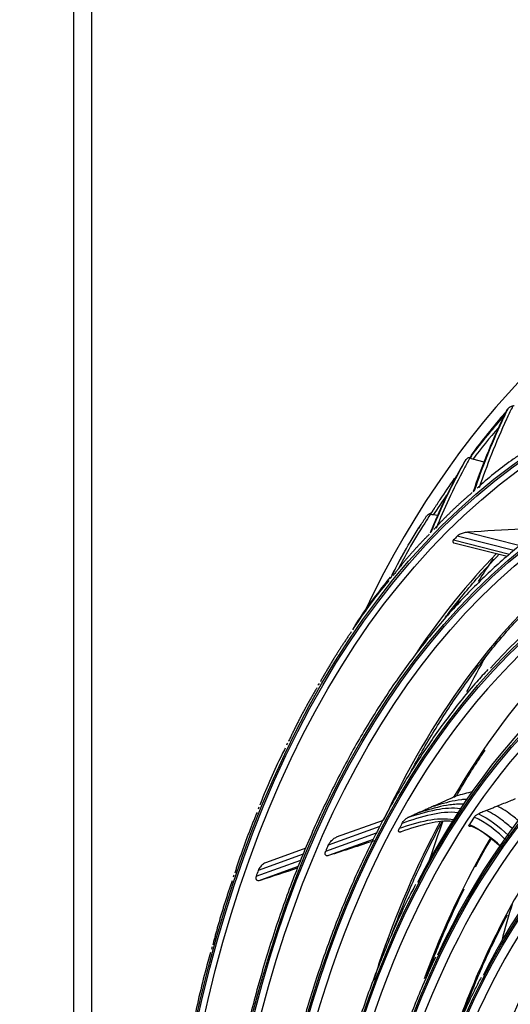
# Model space of a CAD drawing. Units: inches. Extents: x 687 to 10807, y 785 to 4970.
# Drawn here: x 3513 to 3594, y 4069 to 4232 of the extents above; entities that cross this region are included whole.
import ezdxf

# ---------------------------------------------------------------- set-up
doc = ezdxf.new("R2010")
doc.units = ezdxf.units.IN
doc.header["$MEASUREMENT"] = 0
doc.layers.add('LG-Product', color=3, linetype='Continuous')

msp = doc.modelspace()

# ---------------------------------------------------------------- linework, layer by layer
at = {"layer": 'LG-Product', "color": 3, "linetype": 'Continuous'}
for p, q in [((3521.79, 4296.66), (3521.79, 3742.77)), ((3524.71, 4293.57), (3524.71, 3739.69)), ((3589.4, 4158.65), (3587.52, 4159.14)), ((3581.72, 4149.86), (3581.03, 4149.97)), ((3586.66, 4147.13), (3595.33, 4144.93)), ((3584.36, 4145.87), (3593.59, 4143.53)), ((3584.4, 4145.38), (3593.16, 4143.16)), ((3594.3, 4144.1), (3584.95, 4146.47)), ((3572.23, 4098.63), (3563.73, 4095.57)), ((3572.78, 4099.65), (3565.05, 4096.86)), ((3563.3, 4094.56), (3571.66, 4097.58)), ((3560.02, 4095.05), (3553.53, 4092.71)), ((3571.11, 4096.5), (3563.79, 4093.86)), ((3559.61, 4094.08), (3552.18, 4091.41)), ((3551.85, 4090.43), (3559.19, 4093.08)), ((3558.75, 4092.04), (3552.56, 4089.81))]:
    msp.add_line(p, q, dxfattribs=at)
for centre, major_axis, start_param, end_param in [((3719.44, 3938.3), (-80, 261.85), 0, 0.566446), ((3720.45, 3938.6), (79.62, -260.61), 3.496374, 3.546737), ((3720.6, 3938.65), (-79.62, 260.61), 0.357235, 0.405734), ((3718.66, 3938.07), (79.33, -259.65), 3.480455, 3.482092), ((3695.26, 3930.91), (66.15, -216.51), 2.30463, 5.80191), ((3718.66, 3938.07), (79.05, -258.71), 3.498235, 3.536065), ((3718.66, 3938.07), (79.33, -259.65), 3.542055, 3.543692), ((3720.45, 3938.6), (79.62, -260.61), 3.572165, 3.594941), ((3694.99, 3930.83), (73.9, -241.87), 3.39624, 3.398182), ((3695.39, 3930.96), (62.71, -205.23), 2.592086, 5.80191), ((3718.66, 3938.07), (79.05, -258.71), 3.576487, 3.597665), ((3720.45, 3938.6), (79.62, -260.61), 3.604071, 3.609765), ((3695.53, 3931), (-66.82, 218.69), 0, 0.334361), ((3694.99, 3930.83), (73.9, -241.87), 3.45784, 3.459782), ((3696.4, 3931.26), (72.99, -238.9), 3.44528, 3.450593), ((3701.99, 3932.97), (-71.78, 234.93), 0.312595, 0.441689), ((3720.21, 3938.54), (75.24, -246.26), 3.580411, 3.605838), ((3695.39, 3930.96), (59.73, -195.48), 2.651383, 5.80191), ((3702.11, 3933.01), (-68.7, 224.86), 0.252196, 0.576211), ((3694.99, 3930.83), (73.9, -241.87), 3.51944, 3.521382), ((3695.39, 3930.96), (-63.38, 207.43), 0, 0.542982), ((3702.24, 3933.05), (-65.69, 215), 0.184898, 0.498933), ((3718.66, 3938.07), (75.24, -246.26), 3.623549, 3.63101), ((3695.39, 3930.96), (56.74, -185.72), 2.627232, 5.80191), ((3694.99, 3930.83), (73.9, -241.87), 3.58104, 3.582982), ((3695.39, 3930.96), (-60.4, 197.68), 0, 0.57646), ((3720.99, 3938.77), (-72.85, 238.44), 0.504596, 0.543277), ((3694.99, 3930.83), (73.9, -241.87), 3.64264, 3.644581), ((3695.39, 3930.96), (53.76, -175.97), 2.604849, 5.80191), ((3695.39, 3930.96), (50.75, -166.12), 2.674553, 5.80191), ((3695.39, 3930.96), (-57.42, 187.92), 0, 0.546124), ((3694.99, 3930.83), (73.9, -241.87), 3.70424, 3.706181), ((3695.39, 3930.96), (47.75, -156.27), 2.662281, 5.80191), ((3695.39, 3930.96), (-54.44, 178.17), 0, 0.575871), ((3694.99, 3930.83), (73.9, -241.87), 3.76584, 3.767781), ((3696.4, 3931.26), (-62.71, 205.23), 0.449572, 0.459228), ((3702.24, 3933.05), (-65.69, 215), 0.527863, 0.681046), ((3696.4, 3931.26), (-66.08, 216.27), 0.524139, 0.529727), ((3722.93, 3939.36), (71.59, -234.3), 3.797181, 3.834095), ((3702.37, 3933.09), (-62.71, 205.23), 0.491003, 0.654616), ((3696.4, 3931.26), (-69.49, 227.42), 0.602723, 0.608892), ((3694.99, 3930.83), (73.9, -241.87), 3.827439, 3.829381), ((3696.4, 3931.26), (72.99, -238.9), 3.814879, 3.820192), ((3702.37, 3933.09), (-59.73, 195.48), 0.47886, 0.683034), ((3733.65, 3942.64), (-69.25, 226.67), 0.72166, 0.756021), ((3702.37, 3933.09), (-56.74, 185.72), 0.475026, 0.675121), ((3694.99, 3930.83), (73.9, -241.87), 3.889039, 3.890981), ((3703.15, 3933.33), (65.98, -215.94), 3.801604, 3.843356)]:
    msp.add_ellipse(centre, major_axis=major_axis, ratio=0.585049, start_param=start_param, end_param=end_param, dxfattribs=at)
for centre, major_axis in [((3694.62, 3930.72), (73.65, -241.06)), ((3694.62, 3930.72), (-73.55, 240.73)), ((3695.01, 3930.84), (73.3, -239.9)), ((3694.62, 3930.72), (70.03, -229.2)), ((3694.62, 3930.72), (-69.93, 228.89)), ((3695.13, 3930.88), (69.66, -228)), ((3694.62, 3930.72), (66.53, -217.75)), ((3694.62, 3930.72), (-66.44, 217.46)), ((3694.62, 3930.72), (63.09, -206.48)), ((3694.62, 3930.72), (-63, 206.19)), ((3694.62, 3930.72), (60.11, -196.72)), ((3694.62, 3930.72), (-60.02, 196.44)), ((3694.62, 3930.72), (57.12, -186.97)), ((3694.62, 3930.72), (-57.04, 186.68)), ((3694.62, 3930.72), (54.14, -177.21)), ((3694.62, 3930.72), (-54.06, 176.93)), ((3694.62, 3930.72), (51.13, -167.36)), ((3694.62, 3930.72), (-51.05, 167.08)), ((3694.62, 3930.72), (48.12, -157.51)), ((3694.62, 3930.72), (-48.04, 157.23)), ((3694.62, 3930.72), (45.12, -147.66)), ((3694.62, 3930.72), (-45.03, 147.37)), ((3694.62, 3930.72), (42.11, -137.81)), ((3694.62, 3930.72), (-42.02, 137.52))]:
    msp.add_ellipse(centre, major_axis=major_axis, ratio=0.585049, dxfattribs=at)
for points, knots in [([(3593.35, 4167.52), (3593.37, 4167.55), (3593.4, 4167.58), (3593.48, 4167.64), (3593.52, 4167.68), (3593.62, 4167.73), (3593.66, 4167.76), (3593.77, 4167.82), (3593.84, 4167.85), (3594.01, 4167.92), (3594.11, 4167.95), (3594.25, 4167.99), (3594.29, 4168), (3594.33, 4168.01)], [0, 0, 0, 0, 0.137298, 0.137298, 0.276331, 0.276331, 0.397609, 0.397609, 0.56995, 0.56995, 0.860165, 0.860165, 1, 1, 1, 1]), ([(3593.15, 4167.31), (3592.29, 4165.52), (3591.47, 4163.73), (3589.88, 4160.03), (3589.11, 4158.11), (3588.13, 4155.4), (3587.86, 4154.61), (3587.6, 4153.82)], [0, 0, 0, 0, 0.397555, 0.397555, 0.823955, 0.823955, 1, 1, 1, 1]), ([(3587.83, 4154.02), (3588.44, 4155.9), (3589.13, 4157.78), (3590.65, 4161.59), (3591.47, 4163.5), (3592.68, 4166.12), (3593.01, 4166.82), (3593.35, 4167.52)], [0, 0, 0, 0, 0.418572, 0.418572, 0.844448, 0.844448, 1, 1, 1, 1]), ([(3594.07, 4167.82), (3594.04, 4167.76), (3594.01, 4167.7), (3593.69, 4167.02), (3593.39, 4166.39), (3592.21, 4163.84), (3591.38, 4161.92), (3589.88, 4158.15), (3589.2, 4156.3), (3588.59, 4154.46)], [0, 0, 0, 0, 0.013053, 0.013053, 0.153792, 0.153792, 0.585365, 0.585365, 1, 1, 1, 1]), ([(3586.21, 4158.84), (3585.33, 4157.27), (3584.49, 4155.7), (3582.87, 4152.46), (3582.09, 4150.78), (3581.08, 4148.42), (3580.8, 4147.73), (3580.53, 4147.04)], [0, 0, 0, 0, 0.397555, 0.397555, 0.823955, 0.823955, 1, 1, 1, 1]), ([(3580.75, 4147.27), (3581.38, 4148.91), (3582.09, 4150.55), (3583.63, 4153.87), (3584.48, 4155.55), (3585.71, 4157.85), (3586.04, 4158.46), (3586.39, 4159.08)], [0, 0, 0, 0, 0.418572, 0.418572, 0.844448, 0.844448, 1, 1, 1, 1]), ([(3587.09, 4159.42), (3587.07, 4159.37), (3587.04, 4159.32), (3586.7, 4158.72), (3586.4, 4158.17), (3585.2, 4155.93), (3584.35, 4154.25), (3582.81, 4150.95), (3582.12, 4149.34), (3581.49, 4147.73)], [0, 0, 0, 0, 0.013053, 0.013053, 0.153792, 0.153792, 0.585365, 0.585365, 1, 1, 1, 1]), ([(3586.39, 4159.08), (3586.41, 4159.11), (3586.44, 4159.14), (3586.51, 4159.21), (3586.56, 4159.25), (3586.65, 4159.31), (3586.69, 4159.34), (3586.8, 4159.4), (3586.87, 4159.43), (3587.03, 4159.5), (3587.13, 4159.53), (3587.27, 4159.57), (3587.32, 4159.58), (3587.36, 4159.59)], [0, 0, 0, 0, 0.137298, 0.137298, 0.276331, 0.276331, 0.397609, 0.397609, 0.56995, 0.56995, 0.860165, 0.860165, 1, 1, 1, 1]), ([(3587.52, 4159.14), (3587.37, 4159.17), (3587.25, 4159.22), (3587.12, 4159.32), (3587.08, 4159.37), (3587.09, 4159.42)], [0, 0, 0, 0, 0.557641, 0.557641, 1, 1, 1, 1]), ([(3594.94, 4159.67), (3594.7, 4159.5), (3592.49, 4158), (3590.25, 4156.23), (3588.34, 4154.47), (3588.23, 4154.37)], [0, 0, 0, 0, 0.107151, 0.949406, 1, 1, 1, 1]), ([(3580.62, 4150.18), (3580.59, 4150.14), (3580.56, 4150.09), (3580.22, 4149.58), (3579.91, 4149.1), (3578.67, 4147.18), (3577.8, 4145.74), (3576.37, 4143.22), (3575.8, 4142.14), (3575.27, 4141.07)], [0, 0, 0, 0, 0.014351, 0.014351, 0.169078, 0.169078, 0.643546, 0.643546, 1, 1, 1, 1]), ([(3579.93, 4149.8), (3579.95, 4149.83), (3579.98, 4149.87), (3580.05, 4149.94), (3580.09, 4149.98), (3580.18, 4150.05), (3580.22, 4150.08), (3580.33, 4150.14), (3580.39, 4150.17), (3580.54, 4150.23), (3580.61, 4150.26), (3580.69, 4150.28)], [0, 0, 0, 0, 0.173486, 0.173486, 0.349165, 0.349165, 0.502409, 0.502409, 0.720174, 0.720174, 1, 1, 1, 1]), ([(3581.03, 4149.97), (3580.89, 4149.99), (3580.77, 4150.03), (3580.64, 4150.1), (3580.61, 4150.14), (3580.62, 4150.18)], [0, 0, 0, 0, 0.557641, 0.557641, 1, 1, 1, 1]), ([(3602.15, 4150.02), (3601.04, 4149.3), (3598.05, 4147.26), (3593.35, 4143.44), (3588.08, 4138.56), (3583.06, 4133.2), (3578.29, 4127.38), (3573.79, 4121.12), (3569.56, 4114.43), (3565.62, 4107.32), (3561.97, 4099.81), (3558.62, 4091.92), (3555.58, 4083.67), (3552.87, 4075.07), (3550.47, 4066.15), (3548.4, 4056.92), (3546.67, 4047.4), (3545.27, 4037.63), (3544.21, 4027.61), (3543.49, 4017.38), (3543.12, 4006.95), (3543.09, 3996.35), (3543.36, 3986.59), (3543.74, 3980.35), (3543.94, 3977.71)], [0, 0, 0, 0, 0.026797, 0.073635, 0.120495, 0.167381, 0.21429, 0.26122, 0.308169, 0.355133, 0.402108, 0.449093, 0.496083, 0.543077, 0.590072, 0.637069, 0.684064, 0.731059, 0.778051, 0.825042, 0.87203, 0.919017, 0.966001, 1, 1, 1, 1]), ([(3574.1, 4139.7), (3574.76, 4141.09), (3575.49, 4142.49), (3577.09, 4145.33), (3577.97, 4146.77), (3579.23, 4148.74), (3579.58, 4149.27), (3579.93, 4149.8)], [0, 0, 0, 0, 0.418572, 0.418572, 0.844448, 0.844448, 1, 1, 1, 1]), ([(3586.66, 4147.13), (3586.53, 4147.12), (3586.4, 4147.1), (3586.04, 4147.03), (3585.82, 4146.96), (3585.41, 4146.79), (3585.21, 4146.68), (3585.02, 4146.53), (3584.99, 4146.5), (3584.95, 4146.47)], [0, 0, 0, 0, 0.171985, 0.171985, 0.523937, 0.523937, 0.901862, 0.901862, 1, 1, 1, 1]), ([(3584.36, 4145.87), (3584.33, 4145.84), (3584.3, 4145.8), (3584.24, 4145.72), (3584.22, 4145.66), (3584.21, 4145.57), (3584.22, 4145.54), (3584.25, 4145.48), (3584.28, 4145.45), (3584.35, 4145.4), (3584.39, 4145.38), (3584.43, 4145.37)], [0, 0, 0, 0, 0.191216, 0.191216, 0.51389, 0.51389, 0.682102, 0.682102, 0.853054, 0.853054, 1, 1, 1, 1]), ([(3576.2, 4143.82), (3575.7, 4142.95), (3575.23, 4142.08), (3574.47, 4140.62), (3574.18, 4140.03), (3573.9, 4139.44)], [0, 0, 0, 0, 0.596183, 0.596183, 1, 1, 1, 1]), ([(3582.75, 4132.74), (3582.95, 4133), (3584.69, 4135.3), (3587.68, 4138.98), (3590.61, 4142.18), (3591.89, 4143.52)], [0, 0, 0, 0, 0.067487, 0.59719, 1, 1, 1, 1]), ([(3577.09, 4107.23), (3577.31, 4107.64), (3578.8, 4110.4), (3581.68, 4115.35), (3585.94, 4121.75), (3590.46, 4127.72), (3595.24, 4133.23), (3599.48, 4137.5), (3602.13, 4139.89), (3603.06, 4140.7)], [0, 0, 0, 0, 0.030668, 0.205842, 0.381048, 0.5563, 0.73161, 0.906994, 1, 1, 1, 1]), ([(3567.91, 4131.33), (3568.61, 4132.48), (3569.38, 4133.64), (3571.05, 4135.99), (3571.96, 4137.19), (3573.27, 4138.83), (3573.63, 4139.27), (3574, 4139.71)], [0, 0, 0, 0, 0.418572, 0.418572, 0.844448, 0.844448, 1, 1, 1, 1]), ([(3573.69, 4139.15), (3573.47, 4138.89), (3571.61, 4136.66), (3569.76, 4134.16), (3568.23, 4131.79), (3568.15, 4131.67)], [0, 0, 0, 0, 0.112676, 0.956798, 1, 1, 1, 1]), ([(3590.03, 4124.48), (3589.4, 4123.83), (3587.16, 4121.41), (3583.52, 4116.82), (3579.16, 4110.67), (3575.09, 4104.07), (3571.3, 4097.06), (3567.81, 4089.66), (3564.62, 4081.88), (3561.74, 4073.73), (3559.19, 4065.25), (3556.96, 4056.45), (3555.05, 4047.36), (3553.49, 4037.98), (3552.26, 4028.35), (3551.37, 4018.49), (3550.83, 4008.42), (3550.63, 4000.01), (3550.7, 3994.92), (3550.74, 3993.3)], [0, 0, 0, 0, 0.023913, 0.08693, 0.149977, 0.213051, 0.276145, 0.339255, 0.402377, 0.465507, 0.528642, 0.591779, 0.654916, 0.718052, 0.781185, 0.844316, 0.907444, 0.970569, 1, 1, 1, 1]), ([(3556.64, 4111.56), (3556.45, 4111.19), (3554.99, 4108.28), (3553.6, 4105.14), (3552.49, 4102.25), (3552.45, 4102.16)], [0, 0, 0, 0, 0.124858, 0.97024, 1, 1, 1, 1]), ([(3584.89, 4103.75), (3585.15, 4104.22), (3586.64, 4106.81), (3588.21, 4109.26), (3589.54, 4111.22)], [0, 0, 0, 0, 0.178487, 1, 1, 1, 1]), ([(3584.37, 4103.45), (3584.12, 4103.34), (3583.88, 4103.23), (3583.15, 4102.91), (3582.68, 4102.7), (3581.73, 4102.28), (3581.25, 4102.07), (3580.78, 4101.86)], [0, 0, 0, 0, 0.208049, 0.208049, 0.604022, 0.604022, 1, 1, 1, 1]), ([(3586.52, 4103.11), (3586.22, 4103.1), (3585.93, 4103.08), (3584.29, 4102.89), (3583.01, 4102.53), (3581.41, 4102.06), (3581.09, 4101.96), (3580.78, 4101.86)], [0, 0, 0, 0, 0.147252, 0.147252, 0.831998, 0.831998, 1, 1, 1, 1]), ([(3584.75, 4103.63), (3584.72, 4103.61), (3584.68, 4103.59), (3584.6, 4103.55), (3584.55, 4103.52), (3584.46, 4103.48), (3584.41, 4103.46), (3584.37, 4103.45)], [0, 0, 0, 0, 0.364114, 0.364114, 0.727429, 0.727429, 1, 1, 1, 1]), ([(3594.52, 4103.18), (3594.22, 4103.06), (3593.92, 4102.94), (3593.28, 4102.68), (3592.93, 4102.54), (3592.24, 4102.27), (3591.9, 4102.13), (3591.56, 4101.99)], [0, 0, 0, 0, 0.303801, 0.303801, 0.6519, 0.6519, 1, 1, 1, 1]), ([(3576.85, 4100.13), (3578.38, 4100.65), (3579.94, 4101.11), (3582.82, 4101.67), (3584.17, 4101.8), (3585.55, 4101.61)], [0, 0, 0, 0, 0.552706, 0.552706, 1, 1, 1, 1]), ([(3586, 4102.3), (3585.22, 4102.34), (3584.47, 4102.3), (3582.34, 4102.01), (3581.02, 4101.62), (3579.3, 4101.12), (3578.91, 4101), (3578.52, 4100.87)], [0, 0, 0, 0, 0.293409, 0.293409, 0.83962, 0.83962, 1, 1, 1, 1]), ([(3580.78, 4101.86), (3580.56, 4101.77), (3580.34, 4101.67), (3579.9, 4101.48), (3579.68, 4101.38), (3579.15, 4101.14), (3578.84, 4101.01), (3578.52, 4100.87)], [0, 0, 0, 0, 0.292931, 0.292931, 0.585863, 0.585863, 1, 1, 1, 1]), ([(3591.56, 4101.99), (3591.36, 4101.91), (3591.15, 4101.82), (3590.76, 4101.66), (3590.56, 4101.58), (3590.17, 4101.43), (3589.98, 4101.35), (3589.78, 4101.27)], [0, 0, 0, 0, 0.339952, 0.339952, 0.669976, 0.669976, 1, 1, 1, 1]), ([(3595.01, 4099.61), (3594.71, 4099.87), (3594.42, 4100.11), (3593.28, 4101), (3592.42, 4101.55), (3591.56, 4101.99)], [0, 0, 0, 0, 0.263952, 0.263952, 1, 1, 1, 1]), ([(3575.45, 4098.36), (3576.97, 4098.88), (3578.51, 4099.35), (3581.5, 4099.93), (3582.96, 4100.04), (3584.46, 4099.77)], [0, 0, 0, 0, 0.532145, 0.532145, 1, 1, 1, 1]), ([(3585.15, 4100.9), (3583.61, 4101.1), (3582.12, 4100.9), (3579.06, 4100.21), (3577.45, 4099.72), (3575.87, 4099.15)], [0, 0, 0, 0, 0.467235, 0.467235, 1, 1, 1, 1]), ([(3575.87, 4099.15), (3575.98, 4099.34), (3576.13, 4099.55), (3576.39, 4099.81), (3576.47, 4099.88), (3576.62, 4100), (3576.69, 4100.04), (3576.79, 4100.1), (3576.82, 4100.11), (3576.85, 4100.13)], [0, 0, 0, 0, 0.575863, 0.575863, 0.788901, 0.788901, 0.942791, 0.942791, 1, 1, 1, 1]), ([(3578.52, 4100.87), (3578.31, 4100.77), (3578.09, 4100.68), (3577.53, 4100.43), (3577.19, 4100.28), (3576.85, 4100.13)], [0, 0, 0, 0, 0.390004, 0.390004, 1, 1, 1, 1]), ([(3587.75, 4100.16), (3587.79, 4100.22), (3587.84, 4100.29), (3587.96, 4100.41), (3588.02, 4100.46), (3588.14, 4100.56), (3588.2, 4100.6), (3588.33, 4100.67), (3588.39, 4100.7), (3588.45, 4100.73)], [0, 0, 0, 0, 0.313135, 0.313135, 0.576272, 0.576272, 0.787817, 0.787817, 1, 1, 1, 1]), ([(3589.78, 4101.27), (3589.58, 4101.19), (3589.39, 4101.11), (3588.94, 4100.93), (3588.69, 4100.83), (3588.45, 4100.73)], [0, 0, 0, 0, 0.447475, 0.447475, 1, 1, 1, 1]), ([(3594.09, 4098.23), (3593.52, 4098.74), (3592.95, 4099.22), (3591.53, 4100.3), (3590.66, 4100.84), (3589.78, 4101.27)], [0, 0, 0, 0, 0.406362, 0.406362, 1, 1, 1, 1]), ([(3574.19, 4080.89), (3574.99, 4083.03), (3576.84, 4087.71), (3579.63, 4093.9), (3581.66, 4097.9), (3582.52, 4099.5)], [0, 0, 0, 0, 0.323336, 0.722542, 1, 1, 1, 1]), ([(3575.71, 4097.77), (3575.67, 4097.75), (3575.64, 4097.74), (3575.57, 4097.72), (3575.53, 4097.71), (3575.48, 4097.71), (3575.45, 4097.72), (3575.4, 4097.73), (3575.38, 4097.75), (3575.34, 4097.79), (3575.32, 4097.83), (3575.31, 4097.94), (3575.32, 4098.02), (3575.37, 4098.19), (3575.4, 4098.27), (3575.45, 4098.36)], [0, 0, 0, 0, 0.074892, 0.074892, 0.150724, 0.150724, 0.218561, 0.218561, 0.308418, 0.308418, 0.453409, 0.453409, 0.732219, 0.732219, 1, 1, 1, 1]), ([(3584.27, 4099.46), (3582.93, 4099.59), (3581.62, 4099.42), (3578.78, 4098.8), (3577.23, 4098.32), (3575.71, 4097.77)], [0, 0, 0, 0, 0.442635, 0.442635, 1, 1, 1, 1]), ([(3587.24, 4098.7), (3587.19, 4098.68), (3587.15, 4098.66), (3587.07, 4098.65), (3587.03, 4098.64), (3586.97, 4098.65), (3586.95, 4098.66), (3586.91, 4098.69), (3586.9, 4098.71), (3586.89, 4098.77), (3586.89, 4098.81), (3586.92, 4098.89), (3586.94, 4098.93), (3586.97, 4098.97)], [0, 0, 0, 0, 0.142957, 0.142957, 0.285589, 0.285589, 0.432221, 0.432221, 0.602606, 0.602606, 0.808572, 0.808572, 1, 1, 1, 1]), ([(3563.73, 4095.57), (3563.8, 4095.72), (3563.89, 4095.88), (3564.16, 4096.23), (3564.35, 4096.43), (3564.59, 4096.6), (3564.67, 4096.66), (3564.76, 4096.72), (3564.93, 4096.81), (3565.01, 4096.85), (3565.09, 4096.88)], [0, 0, 0, 0, 0.308729, 0.308729, 0.732729, 0.732729, 0.732729, 0.883543, 0.883543, 1, 1, 1, 1]), ([(3563.79, 4093.86), (3563.78, 4093.85), (3563.77, 4093.85), (3563.7, 4093.83), (3563.64, 4093.82), (3563.54, 4093.81), (3563.5, 4093.82), (3563.42, 4093.83), (3563.38, 4093.85), (3563.32, 4093.89), (3563.29, 4093.92), (3563.23, 4094), (3563.22, 4094.06), (3563.2, 4094.23), (3563.22, 4094.34), (3563.27, 4094.49), (3563.29, 4094.53), (3563.3, 4094.56)], [0, 0, 0, 0, 0.023362, 0.023362, 0.131246, 0.131246, 0.219844, 0.219844, 0.308512, 0.308512, 0.420509, 0.420509, 0.592159, 0.592159, 0.900931, 0.900931, 1, 1, 1, 1]), ([(3553.57, 4092.72), (3553.45, 4092.68), (3553.34, 4092.63), (3553.02, 4092.45), (3552.83, 4092.29), (3552.5, 4091.96), (3552.35, 4091.76), (3552.22, 4091.51), (3552.2, 4091.46), (3552.18, 4091.41)], [0, 0, 0, 0, 0.171985, 0.171985, 0.523937, 0.523937, 0.901862, 0.901862, 1, 1, 1, 1]), ([(3551.85, 4090.43), (3551.83, 4090.38), (3551.82, 4090.33), (3551.79, 4090.2), (3551.79, 4090.11), (3551.82, 4089.98), (3551.84, 4089.94), (3551.89, 4089.87), (3551.93, 4089.83), (3552.02, 4089.78), (3552.06, 4089.77), (3552.16, 4089.75), (3552.21, 4089.75), (3552.33, 4089.75), (3552.41, 4089.76), (3552.51, 4089.79), (3552.53, 4089.8), (3552.56, 4089.81)], [0, 0, 0, 0, 0.134649, 0.134649, 0.361867, 0.361867, 0.480317, 0.480317, 0.600696, 0.600696, 0.704185, 0.704185, 0.798, 0.798, 0.953253, 0.953253, 1, 1, 1, 1]), ([(3578.1, 4089.06), (3577.69, 4088.31), (3576.08, 4085.25), (3573.54, 4079.53), (3570.5, 4071.87), (3567.8, 4063.83), (3565.42, 4055.46), (3563.36, 4046.78), (3561.63, 4037.82), (3560.24, 4028.58), (3559.19, 4019.1), (3558.47, 4009.4), (3558.12, 3999.5), (3558.06, 3991.58), (3558.21, 3986.93), (3558.26, 3985.68)], [0, 0, 0, 0, 0.028143, 0.11363, 0.199133, 0.284645, 0.370164, 0.455685, 0.541205, 0.626723, 0.712238, 0.797748, 0.883254, 0.968755, 1, 1, 1, 1]), ([(3579.93, 4073.98), (3580.18, 4074.64), (3581.4, 4077.86), (3583.42, 4082.72), (3585.32, 4086.76), (3586.12, 4088.39)], [0, 0, 0, 0, 0.131068, 0.642313, 1, 1, 1, 1]), ([(3585.59, 4066.82), (3586.37, 4068.95), (3588.16, 4073.5), (3590.74, 4079.21), (3592.54, 4082.77), (3593.22, 4084.06)], [0, 0, 0, 0, 0.348203, 0.760795, 1, 1, 1, 1]), ([(3544.34, 4077.85), (3544.19, 4077.36), (3543.19, 4073.84), (3542.3, 4070.16), (3541.65, 4066.9), (3541.64, 4066.85)], [0, 0, 0, 0, 0.14073, 0.986632, 1, 1, 1, 1]), ([(3581.4, 4077.1), (3580.66, 4075.56), (3578.86, 4071.62), (3576.27, 4064.95), (3573.63, 4057.09), (3571.33, 4048.9), (3569.35, 4040.4), (3567.7, 4031.61), (3566.39, 4022.56), (3565.42, 4013.27), (3564.8, 4003.76), (3564.51, 3994.06), (3564.57, 3984.19), (3564.99, 3974.18), (3565.54, 3966.2), (3566.04, 3961.54), (3566.19, 3960.28)], [0, 0, 0, 0, 0.050556, 0.127302, 0.204058, 0.280819, 0.357583, 0.434345, 0.511105, 0.587862, 0.664615, 0.741363, 0.818107, 0.894847, 0.971583, 1, 1, 1, 1]), ([(3588.9, 4073.77), (3588.57, 4073.16), (3587.1, 4070.36), (3584.74, 4065), (3581.88, 4057.68), (3579.36, 4049.97), (3577.15, 4041.95), (3575.27, 4033.61), (3573.72, 4025), (3572.51, 4016.12), (3571.64, 4007.01), (3571.12, 3997.68), (3570.93, 3988.18), (3571.09, 3978.51), (3571.62, 3968.71), (3572.21, 3961.23), (3572.72, 3957.01), (3572.83, 3956.12)], [0, 0, 0, 0, 0.020543, 0.094336, 0.168145, 0.241964, 0.315788, 0.389614, 0.463439, 0.537261, 0.611079, 0.684893, 0.758703, 0.832508, 0.906309, 0.980106, 1, 1, 1, 1])]:
    msp.add_open_spline(points, degree=3, knots=knots, dxfattribs=at)
for points, degree in [([(3592.67, 4166.27), (3589.81, 4163.01), (3587.12, 4159.47)], 2), ([(3585.02, 4156.64), (3582.76, 4153.52), (3580.63, 4150.21)], 2), ([(3587.44, 4153.65), (3584.13, 4150.89), (3581.11, 4147.57)], 2), ([(3578.84, 4148.13), (3578.55, 4147.68)], 1), ([(3595.56, 4147.65), (3592.6, 4147.48), (3589.63, 4147.31), (3586.66, 4147.13)], 3), ([(3580.36, 4146.79), (3577.23, 4143.67), (3574.41, 4140)], 2), ([(3568.64, 4132.49), (3568.32, 4132.01), (3568.01, 4131.53), (3567.72, 4131.06)], 3), ([(3568.95, 4132.98), (3568.64, 4132.49)], 1), ([(3567.52, 4130.69), (3564.81, 4126.84), (3562.43, 4122.5)], 2), ([(3561.84, 4121.46), (3559.34, 4117.3), (3557.19, 4112.66)], 2), ([(3587.54, 4104.36), (3586.6, 4104.17), (3585.67, 4103.91), (3584.75, 4103.63)], 3), ([(3551.99, 4100.95), (3549.97, 4096.15), (3548.32, 4090.94)], 2), ([(3593.25, 4096.16), (3591.49, 4097.89), (3589.61, 4099.36), (3587.75, 4100.16)], 3), ([(3588.45, 4100.73), (3590.12, 4099.95), (3591.8, 4098.67), (3593.39, 4097.16)], 3), ([(3586.97, 4098.97), (3588.85, 4098.13), (3590.68, 4096.71), (3592.46, 4095.01)], 3), ([(3592.18, 4095.35), (3590.57, 4096.81), (3588.92, 4098), (3587.24, 4098.7)], 3), ([(3587.96, 4091.97), (3588.81, 4093.58), (3589.69, 4095.14), (3590.59, 4096.67)], 3), ([(3571.29, 4096.28), (3568.79, 4095.47), (3566.29, 4094.66), (3563.79, 4093.86)], 3), ([(3552.56, 4089.81), (3554.59, 4090.47), (3556.62, 4091.14), (3558.65, 4091.8)], 3), ([(3547.9, 4089.68), (3546.11, 4084.62), (3544.71, 4079.16)], 2)]:
    msp.add_open_spline(points, degree=degree, dxfattribs=at)

doc.saveas('drawing.dxf')
